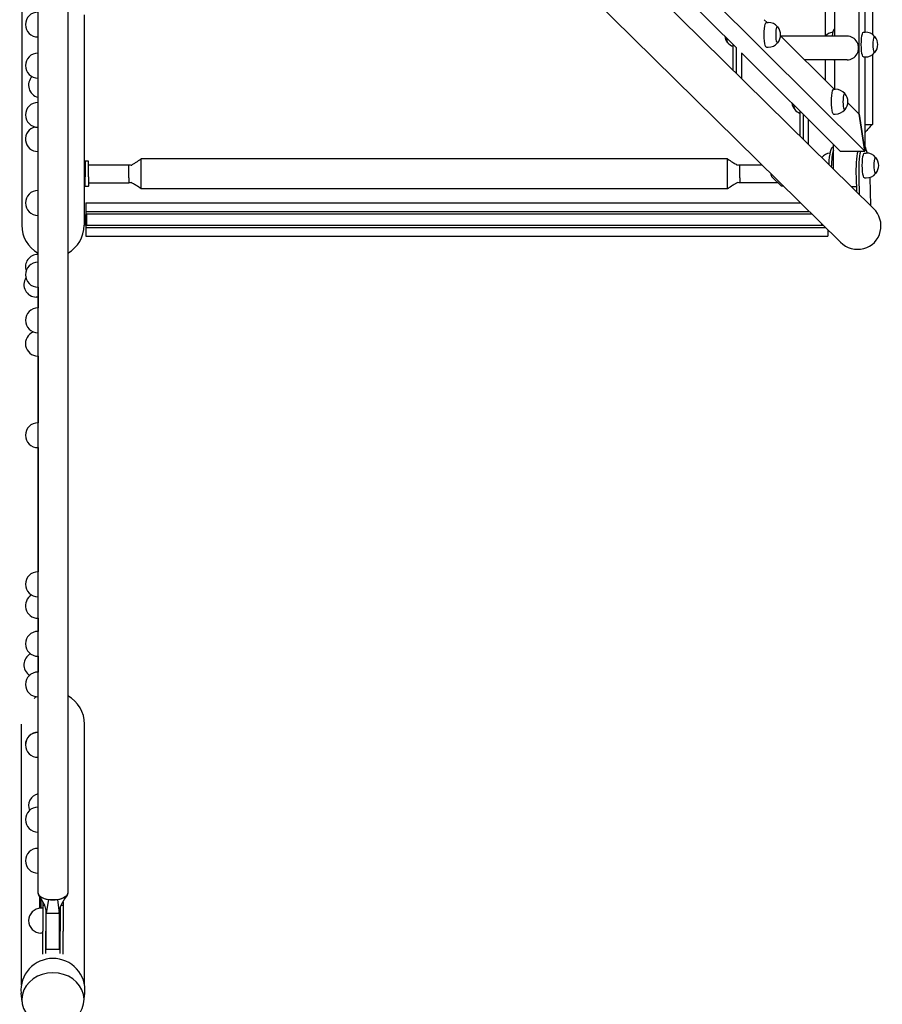
# Model space of a CAD drawing. Units: millimetres. Extents: x -18327 to 18327, y -9902 to 9902.
# Drawn here: x 16936 to 18325, y -2814 to -1229 of the extents above; entities that cross this region are included whole.
import ezdxf

# ---------------------------------------------------------------- set-up
doc = ezdxf.new("R2010")
doc.units = ezdxf.units.MM
doc.header["$LTSCALE"] = 20
doc.layers.add('2d', color=230, linetype='Continuous')

msp = doc.modelspace()

# ---------------------------------------------------------------- linework, layer by layer
at = {"layer": '2d'}
for p, q in [((18288.1, -1381), (18288.1, -52)), ((18297, -737), (18297, -1249)), ((18309.2, -733.3), (18309.2, -1252.6)), ((17759.8, -989.8), (18311.1, -1532.8)), ((16939.8, -1029), (16939.8, -1559.9)), ((17706.4, -1044), (18257.7, -1587)), ((18297, -1440.6), (17971.3, -1116.6)), ((18233.1, -1169.5), (18233.1, -1255.5)), ((18248.7, -1255.5), (18248.7, -1169.5)), ((18089.7, -1273.6), (17991.1, -1175.6)), ((17040.1, -1221.4), (17040.1, -1559.9)), ((18135.2, -1229), (18139.6, -1233.3)), ((18138.6, -1233.3), (18141.4, -1233.3)), ((18248.2, -1244), (18248.7, -1244)), ((18295, -1249), (18297.7, -1249)), ((16965.9, -1256.8), (16965.6, -1256.8)), ((18161.4, -1255), (18247.9, -1341)), ((18268.4, -1255.5), (18161.9, -1255.5)), ((16965.9, -1282.9), (16965.6, -1282.9)), ((18085.2, -1310.3), (18085.2, -1269.1)), ((18090.1, -1273.6), (18090.1, -1315.1)), ((18098.8, -1323.6), (18098.8, -1282.3)), ((18257.6, -1440.6), (18098.8, -1282.6)), ((18138.6, -1273.3), (18141.4, -1273.3)), ((18268.4, -1293.5), (18200.1, -1293.5)), ((18233.1, -1293.5), (18233.1, -1326.3)), ((18248.2, -1294), (18248.7, -1294)), ((18248.7, -1341), (18248.7, -1293.5)), ((18295, -1289), (18297.7, -1289)), ((18297, -1289), (18297, -1440.6)), ((18309.2, -1285.3), (18309.2, -1397.5)), ((16965.9, -1322.9), (16965.6, -1322.9)), ((18246.9, -1341), (18249.6, -1341)), ((16965.9, -1362.2), (16965.6, -1362.2)), ((18269.7, -1362.7), (18288.1, -1381)), ((18192.8, -1416.3), (18192.8, -1376.2)), ((18197.8, -1381.1), (18197.8, -1421.1)), ((18206.4, -1429.7), (18206.4, -1389.7)), ((18246.9, -1381), (18249.6, -1381)), ((18288.1, -1381), (18297, -1440.6)), ((18288.1, -1381), (18288.1, -1381)), ((18297, -1440.6), (18288.1, -1381)), ((16965.9, -1402.2), (16965.6, -1402.2)), ((18297, -1397.5), (18303.4, -1397.5)), ((18303.4, -1397.5), (18309.2, -1397.5)), ((16965.9, -1441.2), (16965.6, -1441.2)), ((18245.6, -1434), (18246.9, -1434)), ((18246.9, -1469.5), (18246.9, -1429.9)), ((18257.6, -1440.6), (18297, -1440.6)), ((18257.6, -1440.6), (18257.6, -1440.6)), ((17042, -1456.9), (17042, -1481.7)), ((17047, -1456.9), (17042, -1456.9)), ((17047, -1481.7), (17047, -1456.9)), ((17132, -1462.8), (17132, -1453)), ((18076, -1453), (17132, -1453)), ((18076, -1462.8), (18076, -1453)), ((18296.5, -1443.6), (18299.3, -1443.6)), ((17047, -1462.7), (17112, -1462.7)), ((17112, -1483.6), (17112, -1462.7)), ((17117, -1463), (17117, -1463)), ((17132, -1483.4), (17132, -1463.3)), ((18076, -1483.4), (18076, -1463.3)), ((18091, -1463), (18091, -1463)), ((18096, -1483.6), (18096, -1462.7)), ((17042, -1497.2), (17042, -1481.7)), ((17047, -1481.7), (17047, -1497.2)), ((17112, -1483.6), (17112, -1491.3)), ((17132, -1500.9), (17132, -1483.9)), ((18076, -1500.9), (18076, -1483.9)), ((18096, -1483.6), (18096, -1491.3)), ((18163, -1497), (18147.5, -1481.8)), ((18282.9, -1482.6), (18283.6, -1505.7)), ((18288.7, -1510.7), (18287.8, -1482.5)), ((18296.5, -1483.6), (18299.3, -1483.6)), ((18305, -1482.8), (18306.3, -1528)), ((16965.9, -1504), (16965.6, -1504)), ((17042, -1497.2), (17042, -1497.3)), ((17047, -1497.3), (17042, -1497.3)), ((17047, -1491.5), (17112, -1491.5)), ((17047, -1497.3), (17047, -1497.2)), ((17112, -1491.5), (17112, -1491.4)), ((17132, -1501.3), (17132, -1500.9)), ((18076, -1501.3), (17132, -1501.3)), ((18076, -1501.3), (18076, -1500.9)), ((18096, -1491.5), (18096, -1491.4)), ((18166.5, -1497.1), (18163.4, -1497.2)), ((18275.3, -1497.5), (18283.4, -1497.5)), ((17042.7, -1523.9), (17042.7, -1538)), ((17042.7, -1523.9), (18193.6, -1523.9)), ((16965.9, -1544), (16965.6, -1544)), ((17042.7, -1538), (18207.9, -1538)), ((17042.7, -1538), (17042.7, -1541.5)), ((17042.7, -1541.5), (17042.7, -1542.3)), ((17042.7, -1541.5), (18211.5, -1541.5)), ((17042.7, -1542.3), (17044.7, -1542.3)), ((17042.7, -1559.3), (17042.7, -1542.3)), ((17044.7, -1559.3), (17044.7, -1542.3)), ((17042.7, -1559.9), (17040.1, -1559.9)), ((17042.7, -1559.3), (17042.7, -1560)), ((17044.7, -1559.3), (17042.7, -1559.3)), ((17042.7, -1560), (18230.3, -1560)), ((17042.7, -1560), (17042.7, -1563.6)), ((17042.7, -1563.6), (18233.9, -1563.6)), ((17042.7, -1563.6), (17042.7, -1577.7)), ((18227.7, -1559.3), (18227.7, -1557.4)), ((18227.7, -1559.3), (18229.6, -1559.3)), ((18237.7, -1567.2), (18237.7, -1577.7)), ((17042.7, -1577.7), (18237.7, -1577.7)), ((16965.9, -1606.8), (16965.6, -1606.8)), ((16965.9, -1619.5), (16965.6, -1619.5)), ((16965.9, -1659.5), (16965.6, -1659.5)), ((16965.9, -1659.5), (16965.9, -1692.9)), ((16965.9, -1675.4), (16963.1, -1675.4)), ((16965.9, -1692.9), (16965.6, -1692.9)), ((16965.9, -1732.9), (16965.6, -1732.9)), ((16965.9, -1770.4), (16965.6, -1770.4)), ((16965.9, -1770.4), (16965.9, -1877.9)), ((16965.9, -1877.9), (16965.6, -1877.9)), ((16965.9, -1917.9), (16965.6, -1917.9)), ((16965.9, -1917.9), (16965.9, -2117.8)), ((16965.9, -2117.8), (16965.6, -2117.8)), ((16965.9, -2157.8), (16965.6, -2157.8)), ((16965.9, -2192.4), (16965.6, -2192.4)), ((16965.9, -2192.4), (16965.9, -2213.7)), ((16965.9, -2213.7), (16965.6, -2213.7)), ((16965.9, -2253.7), (16965.6, -2253.7)), ((16965.9, -2253.7), (16965.9, -2279.1)), ((16965.9, -2279.1), (16965.6, -2279.1)), ((16965.9, -2319.1), (16965.6, -2319.1)), ((16939.1, -2782.6), (16939.1, -2363)), ((16965.9, -2376), (16965.6, -2376)), ((16965.9, -2376.4), (16965.6, -2376.4)), ((17040.7, -2782.6), (17040.7, -2363)), ((16965.9, -2416.4), (16965.6, -2416.4)), ((16965.9, -2496.7), (16965.6, -2496.7)), ((16965.9, -2536.7), (16965.6, -2536.7)), ((16965.9, -2562.9), (16965.6, -2562.9)), ((16965.9, -2602.9), (16965.6, -2602.9)), ((16968.4, -2640.3), (16968.4, -2659.4)), ((16970.4, -2643.3), (16970.4, -2659.3)), ((16970.4, -2659.3), (16970.4, -2643.3)), ((16982.6, -2645.5), (16978.9, -2667)), ((16992.4, -2646), (16992.4, -2646)), ((16997.3, -2645.5), (16999.9, -2667)), ((16973.4, -2659.3), (16970.6, -2659.3)), ((16973.4, -2649), (16973.4, -2654.4)), ((16973.4, -2649), (16973.9, -2649)), ((16973.4, -2654.4), (16976.6, -2654.4)), ((16973.4, -2654.4), (16973.4, -2696)), ((16978.4, -2660.2), (16978.4, -2696)), ((17001.4, -2657.5), (17001.4, -2696)), ((17002.7, -2654.4), (17006.4, -2654.4)), ((17005.7, -2649), (17006.4, -2649)), ((17006.4, -2649), (17006.4, -2654.4)), ((17006.4, -2654.4), (17006.4, -2696)), ((16978.9, -2665), (16978.9, -2665)), ((16978.9, -2665), (16978.9, -2667)), ((16978.9, -2725.4), (16978.9, -2667)), ((16978.9, -2667), (16999.9, -2667)), ((16999.9, -2667), (16999.9, -2665.7)), ((16999.9, -2667), (16999.9, -2725.4)), ((16978.4, -2681.7), (16978.9, -2681.7)), ((16973.4, -2699.3), (16970.6, -2699.3)), ((16973.4, -2733.3), (16973.4, -2696)), ((16978.4, -2732), (16978.4, -2696)), ((17001.4, -2732), (17001.4, -2696)), ((17006.4, -2733.3), (17006.4, -2696)), ((16978.9, -2725.4), (16999.9, -2725.4)), ((16940.1, -2810), (16938.7, -2795.9)), ((17039.8, -2810), (17041.2, -2795.9))]:
    msp.add_line(p, q, dxfattribs=at)
for centre, start, end in [((16965.6, -1236.8), 90, 270), ((18141.4, -1253.3), 40.4578, 90), ((18141.5, -1253.3), 320.5489, 39.4511), ((18247.9, -1269), 96.7268, 137.5497), ((18297.7, -1269), 40.4578, 90), ((18091.4, -1253.3), 186.5097, 219.4511), ((18091.6, -1253.3), 218.8655, 251.3531), ((18141.4, -1253.3), 270, 319.5422), ((18297.9, -1269), 320.5489, 39.4511), ((16965.6, -1302.9), 90, 270), ((18297.7, -1269), 270, 319.5422), ((16970.6, -1334.4), 136.2223, 256.4084), ((18249.6, -1361), 40.4578, 90), ((16965.6, -1382.2), 90, 270), ((18249.8, -1361), 320.5489, 39.4511), ((18199.7, -1361), 186.5097, 219.4511), ((18199.8, -1361), 218.8655, 249.5378), ((18249.6, -1361), 270, 319.5422), ((16965.6, -1421.2), 103.1494, 270), ((18242.9, -1463.6), 95.8561, 139.5818), ((18299.3, -1463.6), 40.47, 90), ((18299.4, -1463.6), 320.503, 39.497), ((18299.3, -1463.6), 270, 319.53), ((16965.6, -1524), 90, 270), ((16965.6, -1626.8), 90, 198.5088), ((16965.6, -1639.5), 90, 270), ((16963.1, -1655.4), 147.2708, 270), ((16965.6, -1712.9), 90, 270), ((16965.6, -1750.4), 110.1898, 270), ((16965.6, -1897.9), 90, 270), ((16965.6, -2137.8), 90, 270), ((16965.6, -2172.4), 120.1472, 270), ((16965.6, -2233.7), 90, 270), ((16963.1, -2267.4), 118.0191, 237.015), ((16965.6, -2299.1), 90, 270), ((16965.6, -2396), 90, 180.6422), ((16965.6, -2396.4), 90, 270), ((16970.6, -2494.5), 103.5916, 202.104), ((16965.6, -2516.7), 90, 270), ((16965.6, -2582.9), 90, 270), ((16970.6, -2679.3), 90, 270)]:
    msp.add_arc(centre, 20, start, end, dxfattribs=at)
at = {"layer": '2d', "extrusion": (0, 0, -1)}
for centre, major_axis, ratio, start_param, end_param in [((18138.6, -1253.3), (0, -20), 0.177297, 0, 3.141593), ((18156.5, -1253.3), (0, -13), 0.177297, -0.212209, 3.353802), ((18295, -1269), (0, -20), 0.177297, 0, 3.141593), ((18312.8, -1269), (0, -13), 0.177297, -0.212209, 3.353802), ((18246.9, -1361), (0, -20), 0.177297, 0, 3.141593), ((18264.7, -1361), (0, -13), 0.177297, -0.212209, 3.353802), ((18252.1, -1483.8), (-1.5, 50), 0.171002, -1.205444, -0.460452), ((18296.4, -1482.5), (-1.5, 50), 0.171002, -1.565324, -0.570927), ((18296.4, -1482.5), (-1.5, 50), 0.171002, 0.241635, 0.685852), ((18296.5, -1463.6), (0, -20), 0.173648, 0, 3.141593), ((18314.4, -1463.6), (0, -13), 0.173648, -0.207638, 3.349231), ((18147.5, -1469.5), (0.4, -12.5), 0.171009, 0.17717, 0.931931), ((18163, -1484.7), (0.4, -12.5), 0.171009, 0, 0.17717), ((16989.9, -2451.6), (-24, 0), 0.515407, -0.001545, 0.001545), ((16989.9, -2451.6), (24, 0), 0.515407, -0.001326, 0.001326), ((16989.9, -2635), (24, 0), 0.456209, 0.001578, 3.139707)]:
    msp.add_ellipse(centre, major_axis=major_axis, ratio=ratio, start_param=start_param, end_param=end_param, dxfattribs=at)
at = {"layer": '2d'}
for centre, major_axis, ratio, start_param, end_param in [((18248.2, -1269), (0, 25), 0.173648, 0, 1.000406), ((18076.5, -1253.3), (0, -13), 0.177297, -1.172602, -0.058503), ((18076.5, -1253.3), (0, -12.8), 0.177297, -1.165057, -0.216548), ((18268.4, -1274.5), (0, -19), 0.984157, 0, 3.141593), ((18248.2, -1269), (0, -25), 0.173648, -0.200135, 0), ((18184.7, -1361), (0, -13), 0.177297, -1.172602, -0.058503), ((18184.7, -1361), (0, -12.8), 0.177297, -1.165057, -0.216548), ((18247.2, -1484), (-1.5, 50), 0.171002, 0, 1.100844), ((18291.5, -1482.6), (1.5, -50), 0.171002, -2.576226, -1.576268), ((18227.8, -1463.6), (0, 13), 0.173648, 0.05409, 0.062588), ((18284.4, -1559.9), (28, -27.5), 0.969846, -1.570798, 1.570795), ((16989.9, -1559.9), (0, -50.9), 0.984808, -1.570795, -0.498754), ((16989.9, -1559.9), (0, -50.9), 0.984808, 0.498757, 1.570798), ((16989.9, -2363), (0, -51.6), 0.984808, -2.594011, -2.502626), ((16989.9, -2363), (0, -51.6), 0.984808, 1.570791, 2.649529), ((16989.9, -2635), (-24, 0), 0.459615, 0.001887, 1.258323), ((16989.9, -2635), (-24, 0), 0.459615, 0.001496, 0.001887), ((16989.9, -2635), (-24, 0), 0.459615, 0, 0.001496), ((16989.9, -2635), (24, 0), 0.459615, -1.88327, -1.258324), ((16989.9, -2635), (24, 0), 0.459615, -1.258324, -0.001579), ((16989.9, -2635), (24, 0), 0.459615, -0.000499, -0.000002), ((16989.9, -2635), (24, 0), 0.459615, -0.001579, -0.000499), ((16989.9, -2790.9), (-51.5, 0), 0.984808, -1.570796, 0.099155), ((16989.9, -2790.9), (51.5, 0), 0.984808, -0.099155, 1.570796), ((16989.9, -2806.3), (-50, 0), 0.863273, -4.337593, 1.196001)]:
    msp.add_ellipse(centre, major_axis=major_axis, ratio=ratio, start_param=start_param, end_param=end_param, dxfattribs=at)
for points, knots in [([(16965.9, -2635), (16965.9, -2632), (16965.9, -2629.1), (16965.9, -2617.2), (16965.9, -2608.3), (16965.9, -2579.2), (16965.9, -2559), (16965.9, -2518.4), (16965.9, -2498.1), (16965.9, -2457.3), (16965.9, -2436.9), (16965.9, -2395.9), (16965.9, -2375.3), (16965.9, -2334.1), (16965.9, -2313.4), (16965.9, -2272), (16965.9, -2251.2), (16965.9, -2209.6), (16965.9, -2188.7), (16965.9, -2146.8), (16965.9, -2125.8), (16965.9, -2083.8), (16965.9, -2062.7), (16965.9, -2020.5), (16965.9, -1999.3), (16965.9, -1956.9), (16965.9, -1935.6), (16965.9, -1893), (16965.9, -1871.6), (16965.9, -1828.9), (16965.9, -1807.4), (16965.9, -1764.5), (16965.9, -1742.9), (16965.9, -1699.8), (16965.9, -1678.2), (16965.9, -1635), (16965.9, -1613.3), (16965.9, -1569.9), (16965.9, -1548.1), (16965.9, -1504.5), (16965.9, -1482.7), (16965.9, -1439), (16965.9, -1417.1), (16965.9, -1373.3), (16965.9, -1351.3), (16965.9, -1307.4), (16965.9, -1285.4), (16965.9, -1241.2), (16965.9, -1219.1), (16965.9, -1196.9)], [0, 0, 0, 0, 10.000004, 10.000004, 40.000106, 40.000106, 107.771459, 107.771459, 175.54218, 175.54218, 243.3129, 243.3129, 311.08362, 311.08362, 378.85434, 378.85434, 446.625061, 446.625061, 514.395781, 514.395781, 582.166501, 582.166501, 649.937221, 649.937221, 717.707942, 717.707942, 785.478662, 785.478662, 853.249382, 853.249382, 921.020103, 921.020103, 988.790823, 988.790823, 1056.561543, 1056.561543, 1124.332263, 1124.332263, 1192.102984, 1192.102984, 1259.873704, 1259.873704, 1327.644424, 1327.644424, 1395.415145, 1395.415145, 1463.185865, 1463.185865, 1531.19218, 1531.19218, 1531.19218, 1531.19218]), ([(17013.9, -1196.9), (17013.9, -1200.1), (17013.9, -1203.4), (17013.9, -1216.4), (17013.9, -1226.2), (17013.9, -1258), (17013.9, -1280.1), (17013.9, -1324.1), (17013.9, -1346.1), (17013.9, -1390), (17013.9, -1411.9), (17013.9, -1455.6), (17013.9, -1477.5), (17013.9, -1521.1), (17013.9, -1542.9), (17013.9, -1586.4), (17013.9, -1608.1), (17013.9, -1651.4), (17013.9, -1673), (17013.9, -1716.2), (17013.9, -1737.8), (17013.9, -1780.8), (17013.9, -1802.3), (17013.9, -1845.1), (17013.9, -1866.5), (17013.9, -1909.2), (17013.9, -1930.5), (17013.9, -1973), (17013.9, -1994.2), (17013.9, -2036.5), (17013.9, -2057.7), (17013.9, -2099.8), (17013.9, -2120.8), (17013.9, -2162.7), (17013.9, -2183.7), (17013.9, -2225.4), (17013.9, -2246.2), (17013.9, -2287.7), (17013.9, -2308.5), (17013.9, -2349.8), (17013.9, -2370.4), (17013.9, -2411.5), (17013.9, -2432), (17013.9, -2472.8), (17013.9, -2493.2), (17013.9, -2533.9), (17013.9, -2554.1), (17013.9, -2594.6), (17013.9, -2614.8), (17013.9, -2635)], [0, 0, 0, 0, 10.000004, 10.000004, 40.000106, 40.000106, 107.771459, 107.771459, 175.54218, 175.54218, 243.3129, 243.3129, 311.08362, 311.08362, 378.85434, 378.85434, 446.625061, 446.625061, 514.395781, 514.395781, 582.166501, 582.166501, 649.937221, 649.937221, 717.707942, 717.707942, 785.478662, 785.478662, 853.249382, 853.249382, 921.020103, 921.020103, 988.790823, 988.790823, 1056.561543, 1056.561543, 1124.332263, 1124.332263, 1192.102984, 1192.102984, 1259.873704, 1259.873704, 1327.644424, 1327.644424, 1395.415145, 1395.415145, 1463.185865, 1463.185865, 1531.192149, 1531.192149, 1531.192149, 1531.192149]), ([(18309.2, -1397.5), (18307, -1399.9), (18304.8, -1402.3), (18301.1, -1406.3), (18299.5, -1408.1), (18297.8, -1410.1), (18297.3, -1410.7), (18297, -1411.1)], [0, 0, 0, 0, 10.016512, 10.016512, 17.511221, 17.511221, 20.606219, 20.606219, 20.606219, 20.606219]), ([(17116, -1462.9), (17116.1, -1462.9), (17116.2, -1462.9), (17116.6, -1462.7), (17117.1, -1462.5), (17118.2, -1461.8), (17118.8, -1461.5), (17120.1, -1460.7), (17120.8, -1460.3), (17122.3, -1459.3), (17123.2, -1458.7), (17125.2, -1457.4), (17126.4, -1456.7), (17129, -1454.9), (17130.5, -1454), (17132, -1453)], [8.101166, 8.101166, 8.101166, 8.101166, 9.832461, 9.832461, 13.683602, 13.683602, 16.727927, 16.727927, 19.526554, 19.526554, 22.802952, 22.802952, 27.116056, 27.116056, 32.548866, 32.548866, 32.548866, 32.548866]), ([(18076, -1453), (18078.7, -1454.8), (18081.5, -1456.6), (18085.1, -1458.9), (18086, -1459.5), (18087.9, -1460.7), (18088.9, -1461.3), (18090.3, -1462.1), (18090.8, -1462.4), (18091.4, -1462.7), (18091.7, -1462.8), (18091.9, -1462.9), (18092, -1462.9), (18092, -1462.9)], [0, 0, 0, 0, 10.018035, 10.018035, 13.548795, 13.548795, 17.75899, 17.75899, 20.778861, 20.778861, 23.609092, 23.609092, 24.439263, 24.439263, 24.439263, 24.439263]), ([(18096, -1462.7), (18099.3, -1462.7), (18102.7, -1462.7), (18114.5, -1462.7), (18123, -1462.7), (18131.5, -1462.7)], [0, 0, 0, 0, 10, 10, 35.545714, 35.545714, 35.545714, 35.545714]), ([(17132, -1501.3), (17129.3, -1499.4), (17126.5, -1497.6), (17122.9, -1495.3), (17122, -1494.7), (17120.1, -1493.5), (17119.1, -1492.9), (17117.7, -1492.1), (17117.2, -1491.9), (17116.6, -1491.5), (17116.3, -1491.4), (17115.9, -1491.3), (17115.8, -1491.2), (17115.8, -1491.2), (17115.8, -1491.2), (17115.8, -1491.2)], [0, 0, 0, 0, 10.018035, 10.018035, 13.548795, 13.548795, 17.75899, 17.75899, 20.778861, 20.778861, 23.609093, 23.609093, 26.924033, 26.924033, 27.504295, 27.504295, 27.504295, 27.504295]), ([(18092.2, -1491.2), (18092.2, -1491.2), (18092.2, -1491.2), (18092.1, -1491.3), (18092, -1491.3), (18091.4, -1491.6), (18090.9, -1491.8), (18089.8, -1492.4), (18089.2, -1492.7), (18087.9, -1493.5), (18087.2, -1494), (18085.7, -1494.9), (18084.8, -1495.5), (18082.8, -1496.8), (18081.6, -1497.6), (18079, -1499.3), (18077.5, -1500.3), (18076, -1501.3)], [5.029903, 5.029903, 5.029903, 5.029903, 6.166436, 6.166436, 9.832461, 9.832461, 13.683601, 13.683601, 16.727927, 16.727927, 19.526554, 19.526554, 22.802952, 22.802952, 27.116056, 27.116056, 32.548867, 32.548867, 32.548867, 32.548867]), ([(18157.4, -1491.5), (18154.8, -1491.5), (18152.2, -1491.5), (18139.5, -1491.5), (18129.5, -1491.5), (18111.7, -1491.5), (18103.8, -1491.5), (18096, -1491.5)], [2.154839, 2.154839, 2.154839, 2.154839, 10, 10, 40, 40, 63.556629, 63.556629, 63.556629, 63.556629]), ([(16978.9, -2665), (16978.9, -2663.6), (16978.8, -2662.2), (16978.3, -2659.4), (16977.9, -2658), (16977, -2655.3), (16976.4, -2654), (16975.2, -2651.4), (16974.6, -2650.1), (16973.1, -2647.6), (16972.4, -2646.3), (16970.7, -2643.7), (16969.8, -2642.4), (16968.3, -2640.1), (16967.7, -2639.2), (16967.1, -2638.3)], [0, 0, 0, 0, 5.602181, 5.602181, 10.811634, 10.811634, 15.491441, 15.491441, 19.893096, 19.893096, 24.340042, 24.340042, 29.127007, 29.127007, 32.447447, 32.447447, 32.447447, 32.447447]), ([(17012.7, -2638.5), (17011.3, -2640.4), (17010, -2642.3), (17007.5, -2646), (17006.3, -2647.8), (17004.5, -2651), (17003.7, -2652.4), (17002.4, -2655.1), (17001.8, -2656.4), (17001, -2658.8), (17000.6, -2660), (17000.2, -2662.4), (17000, -2663.6), (17000, -2665.1), (16999.9, -2665.4), (16999.9, -2665.7)], [0, 0, 0, 0, 7.145567, 7.145567, 13.40485, 13.40485, 18.526953, 18.526953, 23.118786, 23.118786, 27.637362, 27.637362, 32.338889, 32.338889, 33.569694, 33.569694, 33.569694, 33.569694])]:
    msp.add_open_spline(points, degree=3, knots=knots, dxfattribs=at)
for points in [[(17112, -1462.7), (17113.7, -1462.8), (17115.3, -1462.9), (17117, -1463)], [(18091, -1463), (18092.7, -1462.9), (18094.3, -1462.8), (18096, -1462.7)], [(17116, -1491.3), (17114.7, -1491.3), (17113.3, -1491.4), (17112, -1491.5)], [(18096, -1491.5), (18094.7, -1491.4), (18093.3, -1491.3), (18092, -1491.3)]]:
    msp.add_open_spline(points, degree=3, dxfattribs=at)

doc.saveas('drawing.dxf')
